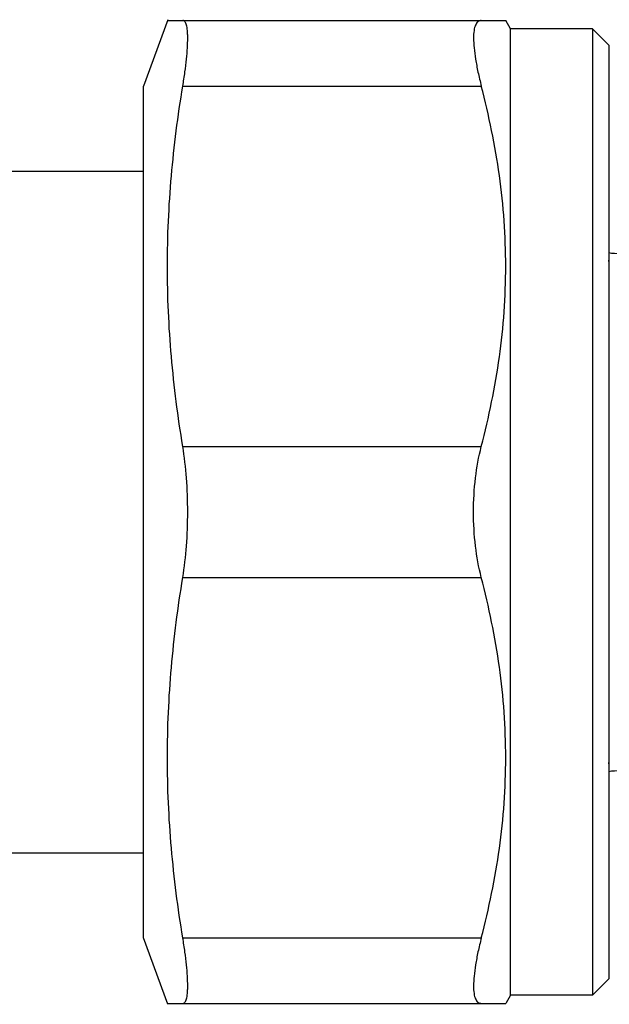
# Model space of a CAD drawing. Units: millimetres. Extents: x 0 to 297, y 0 to 210.
# Drawn here: x 84 to 102, y 31 to 61 of the extents above; entities that cross this region are included whole.
import ezdxf

# ---------------------------------------------------------------- set-up
doc = ezdxf.new("R2010")
doc.units = ezdxf.units.MM
doc.header["$LTSCALE"] = 16.335
doc.layers.get('0').update_dxf_attribs({"linetype": 'CONTINUOUS'})
doc.layers.add('BEARBEITUNG', color=7, linetype='CONTINUOUS')
doc.layers.add('E_STD', color=7, linetype='CONTINUOUS')

msp = doc.modelspace()

# ---------------------------------------------------------------- linework, layer by layer
at = {"color": 7, "linetype": 'Continuous'}
for p, q in [((88.56, 61.473), (87.822, 59.446)), ((88.55, 61.446), (98.878, 61.446)), ((99.022, 61.196), (98.878, 61.446)), ((99.022, 31.696), (99.022, 61.196)), ((101.522, 61.196), (99.022, 61.196)), ((101.522, 61.196), (101.522, 31.696)), ((102.022, 60.696), (101.522, 61.196)), ((102.022, 60.696), (102.022, 32.196)), ((87.822, 33.446), (87.822, 59.446)), ((81.04, 56.846), (87.822, 56.846)), ((80.149, 36.046), (87.822, 36.046)), ((88.56, 31.418), (87.822, 33.446)), ((102.022, 32.196), (101.522, 31.696)), ((99.022, 31.696), (98.878, 31.445)), ((101.522, 31.696), (99.022, 31.696)), ((88.55, 31.446), (98.878, 31.446))]:
    msp.add_line(p, q, dxfattribs=at)
at = {"color": 9, "linetype": 'Continuous'}
for p, q in [((89.019, 59.446), (98.133, 59.446)), ((89.019, 48.446), (98.133, 48.446)), ((89.019, 44.446), (98.133, 44.446)), ((89.019, 33.446), (98.133, 33.446))]:
    msp.add_line(p, q, dxfattribs=at)
msp.add_arc((88.338, 40.838), 13.841, 351.3754, 351.8924, dxfattribs=at)
at = {"color": 7, "linetype": 'Continuous'}
for points, knots in [([(89.019, 59.446), (89.043, 59.59), (89.084, 59.865), (89.132, 60.256), (89.161, 60.599), (89.171, 60.854), (89.168, 61.028), (89.161, 61.137), (89.15, 61.229), (89.134, 61.306), (89.114, 61.366), (89.088, 61.41), (89.057, 61.439), (89.031, 61.446), (89.019, 61.446)], [0, 0, 0, 0, 0.212198, 0.404155, 0.57225, 0.713651, 0.773623, 0.826194, 0.87128, 0.90893, 0.93944, 0.963502, 0.982687, 1, 1, 1, 1]), ([(98.133, 61.446), (98.115, 61.446), (98.078, 61.44), (98.028, 61.414), (97.986, 61.369), (97.952, 61.308), (97.926, 61.231), (97.9, 61.097), (97.891, 60.889), (97.908, 60.597), (97.955, 60.252), (98.031, 59.862), (98.096, 59.588), (98.133, 59.446)], [0, 0, 0, 0, 0.025942, 0.051357, 0.07893, 0.110859, 0.148555, 0.192842, 0.302416, 0.44021, 0.60447, 0.792345, 1, 1, 1, 1]), ([(89.019, 48.446), (88.87, 49.355), (88.633, 51.183), (88.508, 53.946), (88.633, 56.708), (88.87, 58.536), (89.019, 59.446)], [0, 0, 0, 0, 0.250222, 0.5, 0.749778, 1, 1, 1, 1]), ([(98.133, 48.446), (98.367, 49.345), (98.649, 50.712), (98.845, 52.557), (98.894, 53.946), (98.845, 55.334), (98.649, 57.179), (98.367, 58.546), (98.133, 59.446)], [0, 0, 0, 0, 0.250476, 0.375314, 0.5, 0.624686, 0.749524, 1, 1, 1, 1]), ([(89.169, 46.446), (89.169, 46.792), (89.146, 47.461), (89.071, 48.127), (89.019, 48.446)], [0, 0, 0, 0, 0.517402, 1, 1, 1, 1]), ([(97.895, 46.446), (97.895, 46.793), (97.933, 47.467), (98.052, 48.131), (98.133, 48.446)], [0, 0, 0, 0, 0.517046, 1, 1, 1, 1]), ([(89.019, 44.446), (89.071, 44.764), (89.146, 45.43), (89.169, 46.099), (89.169, 46.446)], [0, 0, 0, 0, 0.482598, 1, 1, 1, 1]), ([(98.133, 44.446), (98.052, 44.76), (97.933, 45.424), (97.895, 46.098), (97.895, 46.446)], [0, 0, 0, 0, 0.482956, 1, 1, 1, 1]), ([(89.019, 33.446), (88.87, 34.355), (88.633, 36.183), (88.508, 38.946), (88.633, 41.708), (88.87, 43.536), (89.019, 44.446)], [0, 0, 0, 0, 0.250222, 0.5, 0.749778, 1, 1, 1, 1]), ([(98.133, 33.446), (98.367, 34.345), (98.649, 35.712), (98.845, 37.557), (98.894, 38.946), (98.845, 40.334), (98.649, 42.179), (98.367, 43.546), (98.133, 44.446)], [0, 0, 0, 0, 0.250476, 0.375314, 0.5, 0.624686, 0.749524, 1, 1, 1, 1]), ([(89.019, 31.446), (89.031, 31.446), (89.057, 31.452), (89.088, 31.481), (89.114, 31.525), (89.134, 31.586), (89.15, 31.662), (89.161, 31.754), (89.168, 31.863), (89.171, 32.037), (89.161, 32.292), (89.132, 32.636), (89.084, 33.026), (89.043, 33.301), (89.019, 33.446)], [0, 0, 0, 0, 0.017313, 0.036498, 0.06056, 0.09107, 0.12872, 0.173806, 0.226377, 0.286349, 0.42775, 0.595845, 0.787802, 1, 1, 1, 1]), ([(98.133, 33.446), (98.096, 33.303), (98.031, 33.029), (97.955, 32.639), (97.908, 32.294), (97.891, 32.002), (97.9, 31.794), (97.926, 31.66), (97.952, 31.583), (97.986, 31.522), (98.028, 31.477), (98.078, 31.451), (98.115, 31.446), (98.133, 31.446)], [0, 0, 0, 0, 0.207655, 0.39553, 0.55979, 0.697584, 0.807158, 0.851444, 0.889141, 0.92107, 0.948643, 0.974058, 1, 1, 1, 1])]:
    msp.add_open_spline(points, degree=3, knots=knots, dxfattribs=at)
at = {"color": 9, "linetype": 'Continuous'}
msp.add_open_spline([(102.021, 38.528), (102.137, 38.548), (102.403, 38.561), (102.831, 38.529), (103.308, 38.448), (103.636, 38.365), (103.803, 38.316)], degree=3, knots=[0, 0, 0, 0, 0.196775, 0.438417, 0.711685, 1, 1, 1, 1], dxfattribs=at)
at = {"layer": 'BEARBEITUNG', "color": 9, "linetype": 'Continuous'}
for centre, start, end in [((102.569, 57.437), 140.7292, 143.1741), ((102.569, 35.454), 216.826, 219.2709)]:
    msp.add_arc(centre, 0.684, start, end, dxfattribs=at)
at = {"layer": 'E_STD', "color": 7, "linetype": 'Continuous'}
for centre, start, end in [((100.404, 58.046), 35.0996, 35.8979), ((100.404, 34.846), 324.1021, 324.9004)]:
    msp.add_arc(centre, 2, start, end, dxfattribs=at)
at = {"layer": 'E_STD', "color": 9, "linetype": 'Continuous'}
msp.add_arc((88.338, 52.053), 13.841, 8.1076, 8.6246, dxfattribs=at)
msp.add_open_spline([(102.021, 54.363), (102.137, 54.343), (102.403, 54.33), (102.831, 54.362), (103.308, 54.443), (103.636, 54.526), (103.803, 54.576)], degree=3, knots=[0, 0, 0, 0, 0.196775, 0.438417, 0.711685, 1, 1, 1, 1], dxfattribs=at)

doc.saveas('drawing.dxf')
